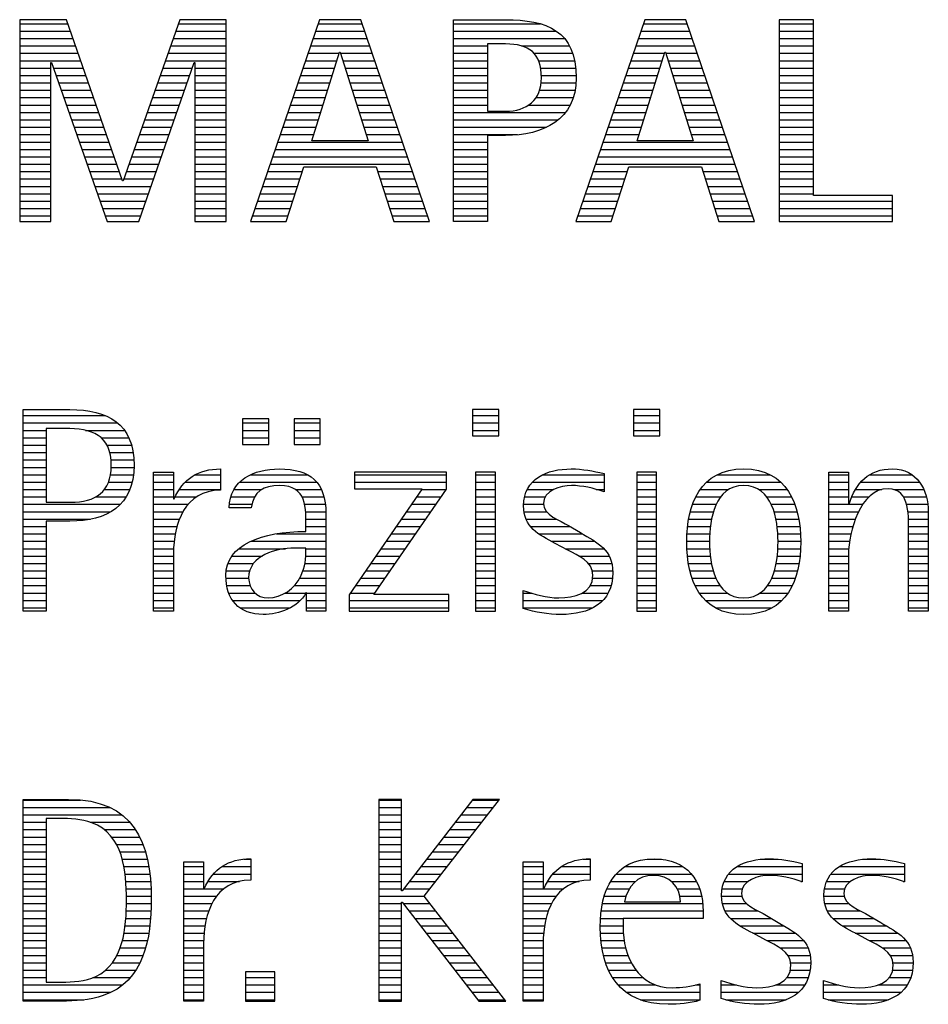
# Model space of a CAD drawing. Units: millimetres. Extents: x -183 to 237, y -102 to 195.
# Drawn here: x 69 to 81, y -78 to -65 of the extents above; entities that cross this region are included whole.
import ezdxf
from ezdxf.enums import TextEntityAlignment as Align

# ---------------------------------------------------------------- set-up
doc = ezdxf.new("R2010")
doc.units = ezdxf.units.MM
doc.layers.get('0').update_dxf_attribs({"linetype": 'CONTINUOUS'})
doc.layers.add('AM_0', color=7, linetype='CONTINUOUS')
doc.layers.add('AM_6', color=2, linetype='CONTINUOUS')
doc.styles.get("Standard").update_dxf_attribs({"font": 'ISOCP.SHX'})

# ---------------------------------------------------------------- blocks, each defined once
blk = doc.blocks.new('MAPAL_FRAME_LOGO')
at = {"layer": 'AM_0', "color": 1}
for p, q in [((31.57, 16.499), (31.57, 13.771)), ((32.203, 16.499), (31.57, 16.499)), ((31.57, 16.445), (32.222, 16.445)), ((32.962, 14.321), (32.203, 16.499)), ((33.734, 16.499), (32.97, 14.321)), ((33.714, 16.445), (34.362, 16.445)), ((34.362, 16.499), (33.734, 16.499)), ((34.362, 13.771), (34.362, 16.499)), ((35.623, 16.499), (34.691, 13.771)), ((35.604, 16.445), (36.2, 16.445)), ((36.181, 16.499), (35.623, 16.499)), ((37.11, 13.771), (36.181, 16.499)), ((37.435, 16.445), (38.612, 16.445)), ((40.021, 16.499), (39.088, 13.771)), ((40.002, 16.445), (40.597, 16.445)), ((40.579, 16.499), (40.021, 16.499)), ((41.508, 13.771), (40.579, 16.499)), ((41.84, 16.499), (41.84, 13.771)), ((42.302, 16.499), (41.84, 16.499)), ((41.84, 16.445), (42.302, 16.445)), ((42.302, 14.123), (42.302, 16.499)), ((31.57, 16.345), (32.257, 16.345)), ((33.679, 16.345), (34.362, 16.345)), ((35.57, 16.345), (36.234, 16.345)), ((37.435, 16.345), (38.825, 16.345)), ((39.968, 16.345), (40.631, 16.345)), ((41.84, 16.345), (42.302, 16.345)), ((31.57, 16.245), (32.291, 16.245)), ((31.57, 16.145), (32.326, 16.145)), ((33.609, 16.145), (34.362, 16.145)), ((33.644, 16.245), (34.362, 16.245)), ((35.502, 16.145), (36.302, 16.145)), ((35.536, 16.245), (36.268, 16.245)), ((37.435, 16.245), (38.937, 16.245)), ((37.435, 16.145), (37.897, 16.145)), ((38.356, 16.145), (39.005, 16.145)), ((39.9, 16.145), (40.699, 16.145)), ((39.934, 16.245), (40.665, 16.245)), ((41.84, 16.245), (42.302, 16.245)), ((41.84, 16.145), (42.302, 16.145)), ((31.57, 16.045), (32.361, 16.045)), ((33.574, 16.045), (34.362, 16.045)), ((35.468, 16.045), (35.891, 16.045)), ((35.521, 14.862), (35.896, 16.061)), ((35.896, 16.061), (35.904, 16.061)), ((35.904, 16.061), (36.28, 14.862)), ((35.909, 16.045), (36.336, 16.045)), ((37.435, 16.045), (37.897, 16.045)), ((38.524, 16.045), (39.047, 16.045)), ((39.865, 16.045), (40.289, 16.045)), ((39.918, 14.862), (40.294, 16.061)), ((40.294, 16.061), (40.302, 16.061)), ((40.302, 16.061), (40.677, 14.862)), ((40.307, 16.045), (40.733, 16.045)), ((41.84, 16.045), (42.302, 16.045)), ((31.57, 15.945), (32.396, 15.945)), ((31.993, 15.922), (32.001, 15.922)), ((31.993, 13.771), (31.993, 15.922)), ((32.001, 15.922), (32.753, 13.771)), ((33.18, 13.771), (33.931, 15.922)), ((33.539, 15.945), (34.362, 15.945)), ((33.931, 15.922), (33.939, 15.922)), ((33.939, 15.922), (33.939, 13.771)), ((35.434, 15.945), (35.86, 15.945)), ((35.941, 15.945), (36.37, 15.945)), ((37.435, 15.945), (37.897, 15.945)), ((38.587, 15.945), (39.071, 15.945)), ((39.831, 15.945), (40.257, 15.945)), ((40.338, 15.945), (40.768, 15.945)), ((41.84, 15.945), (42.302, 15.945)), ((31.57, 15.845), (31.993, 15.845)), ((31.57, 15.745), (31.993, 15.745)), ((32.028, 15.845), (32.431, 15.845)), ((32.063, 15.745), (32.466, 15.745)), ((33.469, 15.745), (33.869, 15.745)), ((33.504, 15.845), (33.904, 15.845)), ((33.939, 15.845), (34.362, 15.845)), ((33.939, 15.745), (34.362, 15.745)), ((35.365, 15.745), (35.797, 15.745)), ((35.399, 15.845), (35.828, 15.845)), ((35.972, 15.845), (36.404, 15.845)), ((36.003, 15.745), (36.438, 15.745)), ((37.435, 15.845), (37.897, 15.845)), ((37.435, 15.745), (37.897, 15.745)), ((38.614, 15.845), (39.087, 15.845)), ((38.624, 15.745), (39.093, 15.745)), ((39.763, 15.745), (40.195, 15.745)), ((39.797, 15.845), (40.226, 15.845)), ((40.369, 15.845), (40.802, 15.845)), ((40.401, 15.745), (40.836, 15.745)), ((41.84, 15.845), (42.302, 15.845)), ((41.84, 15.745), (42.302, 15.745)), ((31.57, 15.645), (31.993, 15.645)), ((32.098, 15.645), (32.501, 15.645)), ((33.434, 15.645), (33.834, 15.645)), ((33.939, 15.645), (34.362, 15.645)), ((35.331, 15.645), (35.766, 15.645)), ((36.035, 15.645), (36.472, 15.645)), ((37.435, 15.645), (37.897, 15.645)), ((38.621, 15.645), (39.09, 15.645)), ((39.729, 15.645), (40.163, 15.645)), ((40.432, 15.645), (40.87, 15.645)), ((41.84, 15.645), (42.302, 15.645)), ((31.57, 15.545), (31.993, 15.545)), ((32.133, 15.545), (32.536, 15.545)), ((33.399, 15.545), (33.799, 15.545)), ((33.939, 15.545), (34.362, 15.545)), ((35.297, 15.545), (35.734, 15.545)), ((36.066, 15.545), (36.506, 15.545)), ((37.435, 15.545), (37.897, 15.545)), ((38.599, 15.545), (39.08, 15.545)), ((39.694, 15.545), (40.132, 15.545)), ((40.463, 15.545), (40.904, 15.545)), ((41.84, 15.545), (42.302, 15.545)), ((31.57, 15.445), (31.993, 15.445)), ((31.57, 15.345), (31.993, 15.345)), ((32.168, 15.445), (32.57, 15.445)), ((32.203, 15.345), (32.605, 15.345)), ((33.329, 15.345), (33.729, 15.345)), ((33.364, 15.445), (33.764, 15.445)), ((33.939, 15.445), (34.362, 15.445)), ((33.939, 15.345), (34.362, 15.345)), ((35.228, 15.345), (35.672, 15.345)), ((35.263, 15.445), (35.703, 15.445)), ((36.097, 15.445), (36.54, 15.445)), ((36.129, 15.345), (36.574, 15.345)), ((37.435, 15.445), (37.897, 15.445)), ((37.435, 15.345), (37.897, 15.345)), ((38.45, 15.345), (39.011, 15.345)), ((38.551, 15.445), (39.055, 15.445)), ((39.626, 15.345), (40.069, 15.345)), ((39.66, 15.445), (40.101, 15.445)), ((40.495, 15.445), (40.938, 15.445)), ((40.526, 15.345), (40.972, 15.345)), ((41.84, 15.445), (42.302, 15.445)), ((41.84, 15.345), (42.302, 15.345)), ((31.57, 15.245), (31.993, 15.245)), ((32.238, 15.245), (32.64, 15.245)), ((33.294, 15.245), (33.694, 15.245)), ((33.939, 15.245), (34.362, 15.245)), ((35.194, 15.245), (35.64, 15.245)), ((36.16, 15.245), (36.608, 15.245)), ((37.435, 15.245), (38.947, 15.245)), ((39.592, 15.245), (40.038, 15.245)), ((40.557, 15.245), (41.006, 15.245)), ((41.84, 15.245), (42.302, 15.245)), ((31.57, 15.145), (31.993, 15.145)), ((32.273, 15.145), (32.675, 15.145)), ((33.259, 15.145), (33.66, 15.145)), ((33.939, 15.145), (34.362, 15.145)), ((35.16, 15.145), (35.609, 15.145)), ((36.191, 15.145), (36.642, 15.145)), ((37.435, 15.145), (38.85, 15.145)), ((39.558, 15.145), (40.007, 15.145)), ((40.589, 15.145), (41.04, 15.145)), ((41.84, 15.145), (42.302, 15.145)), ((31.57, 15.045), (31.993, 15.045)), ((31.57, 14.945), (31.993, 14.945)), ((32.308, 15.045), (32.71, 15.045)), ((32.342, 14.945), (32.745, 14.945)), ((33.189, 14.945), (33.59, 14.945)), ((33.224, 15.045), (33.625, 15.045)), ((33.939, 15.045), (34.362, 15.045)), ((33.939, 14.945), (34.362, 14.945)), ((35.092, 14.945), (35.546, 14.945)), ((35.126, 15.045), (35.578, 15.045)), ((36.223, 15.045), (36.676, 15.045)), ((36.254, 14.945), (36.71, 14.945)), ((37.435, 15.045), (38.694, 15.045)), ((37.435, 14.945), (38.302, 14.945)), ((39.489, 14.945), (39.944, 14.945)), ((39.523, 15.045), (39.975, 15.045)), ((40.62, 15.045), (41.074, 15.045)), ((40.651, 14.945), (41.108, 14.945)), ((41.84, 15.045), (42.302, 15.045)), ((41.84, 14.945), (42.302, 14.945)), ((31.57, 14.845), (31.993, 14.845)), ((32.377, 14.845), (32.78, 14.845)), ((33.153, 14.845), (33.555, 14.845)), ((33.939, 14.845), (34.362, 14.845)), ((35.057, 14.845), (36.745, 14.845)), ((36.28, 14.862), (35.521, 14.862)), ((37.435, 14.845), (37.897, 14.845)), ((39.455, 14.845), (41.142, 14.845)), ((40.677, 14.862), (39.918, 14.862)), ((41.84, 14.845), (42.302, 14.845)), ((31.57, 14.745), (31.993, 14.745)), ((32.412, 14.745), (32.814, 14.745)), ((33.118, 14.745), (33.52, 14.745)), ((33.939, 14.745), (34.362, 14.745)), ((35.023, 14.745), (36.779, 14.745)), ((37.435, 14.745), (37.897, 14.745)), ((39.421, 14.745), (41.176, 14.745)), ((41.84, 14.745), (42.302, 14.745)), ((31.57, 14.645), (31.993, 14.645)), ((31.57, 14.545), (31.993, 14.545)), ((32.447, 14.645), (32.849, 14.645)), ((32.482, 14.545), (32.884, 14.545)), ((33.048, 14.545), (33.45, 14.545)), ((33.083, 14.645), (33.485, 14.645)), ((33.939, 14.645), (34.362, 14.645)), ((33.939, 14.545), (34.362, 14.545)), ((34.955, 14.545), (36.847, 14.545)), ((34.989, 14.645), (36.813, 14.645)), ((37.435, 14.645), (37.897, 14.645)), ((37.435, 14.545), (37.897, 14.545)), ((39.352, 14.545), (41.244, 14.545)), ((39.387, 14.645), (41.21, 14.645)), ((41.84, 14.645), (42.302, 14.645)), ((41.84, 14.545), (42.302, 14.545)), ((31.57, 14.445), (31.993, 14.445)), ((32.517, 14.445), (32.919, 14.445)), ((33.013, 14.445), (33.415, 14.445)), ((33.939, 14.445), (34.362, 14.445)), ((34.921, 14.445), (35.389, 14.445)), ((35.173, 13.771), (35.41, 14.511)), ((35.41, 14.511), (36.39, 14.511)), ((36.39, 14.511), (36.628, 13.771)), ((36.412, 14.445), (36.881, 14.445)), ((37.435, 14.445), (37.897, 14.445)), ((39.318, 14.445), (39.786, 14.445)), ((39.57, 13.771), (39.808, 14.511)), ((39.808, 14.511), (40.788, 14.511)), ((40.788, 14.511), (41.025, 13.771)), ((40.809, 14.445), (41.278, 14.445)), ((41.84, 14.445), (42.302, 14.445)), ((31.57, 14.345), (31.993, 14.345)), ((32.552, 14.345), (32.954, 14.345)), ((32.97, 14.321), (32.962, 14.321)), ((32.978, 14.345), (33.38, 14.345)), ((33.939, 14.345), (34.362, 14.345)), ((34.887, 14.345), (35.357, 14.345)), ((36.444, 14.345), (36.915, 14.345)), ((37.435, 14.345), (37.897, 14.345)), ((39.284, 14.345), (39.754, 14.345)), ((40.841, 14.345), (41.312, 14.345)), ((41.84, 14.345), (42.302, 14.345)), ((31.57, 14.245), (31.993, 14.245)), ((31.57, 14.145), (31.993, 14.145)), ((32.587, 14.245), (33.345, 14.245)), ((32.622, 14.145), (33.31, 14.145)), ((33.939, 14.245), (34.362, 14.245)), ((33.939, 14.145), (34.362, 14.145)), ((34.818, 14.145), (35.293, 14.145)), ((34.852, 14.245), (35.325, 14.245)), ((36.476, 14.245), (36.949, 14.245)), ((36.508, 14.145), (36.983, 14.145)), ((37.435, 14.245), (37.897, 14.245)), ((37.435, 14.145), (37.897, 14.145)), ((39.216, 14.145), (39.69, 14.145)), ((39.25, 14.245), (39.722, 14.245)), ((40.873, 14.245), (41.347, 14.245)), ((40.905, 14.145), (41.381, 14.145)), ((41.84, 14.245), (42.302, 14.245)), ((41.84, 14.145), (42.302, 14.145)), ((43.374, 14.123), (42.302, 14.123)), ((43.374, 13.771), (43.374, 14.123)), ((31.57, 14.045), (31.993, 14.045)), ((32.657, 14.045), (33.275, 14.045)), ((33.939, 14.045), (34.362, 14.045)), ((34.784, 14.045), (35.26, 14.045)), ((36.54, 14.045), (37.017, 14.045)), ((37.435, 14.045), (37.897, 14.045)), ((39.181, 14.045), (39.658, 14.045)), ((40.937, 14.045), (41.415, 14.045)), ((41.84, 14.045), (43.374, 14.045)), ((31.57, 13.945), (31.993, 13.945)), ((32.692, 13.945), (33.24, 13.945)), ((33.939, 13.945), (34.362, 13.945)), ((34.75, 13.945), (35.228, 13.945)), ((36.572, 13.945), (37.051, 13.945)), ((37.435, 13.945), (37.897, 13.945)), ((39.147, 13.945), (39.626, 13.945)), ((40.969, 13.945), (41.449, 13.945)), ((41.84, 13.945), (43.374, 13.945)), ((31.57, 13.845), (31.993, 13.845)), ((31.57, 13.771), (31.993, 13.771)), ((32.727, 13.845), (33.205, 13.845)), ((32.753, 13.771), (33.18, 13.771)), ((33.939, 13.845), (34.362, 13.845)), ((33.939, 13.771), (34.362, 13.771)), ((34.691, 13.771), (35.173, 13.771)), ((34.716, 13.845), (35.196, 13.845)), ((36.604, 13.845), (37.085, 13.845)), ((36.628, 13.771), (37.11, 13.771)), ((37.435, 13.845), (37.897, 13.845)), ((39.088, 13.771), (39.57, 13.771)), ((39.113, 13.845), (39.594, 13.845)), ((41.002, 13.845), (41.483, 13.845)), ((41.025, 13.771), (41.508, 13.771)), ((41.84, 13.845), (43.374, 13.845)), ((41.84, 13.771), (43.374, 13.771)), ((37.692, 11.227), (37.692, 10.872)), ((38.048, 11.227), (37.692, 11.227)), ((38.048, 10.872), (38.048, 11.227)), ((39.871, 11.227), (39.871, 10.872)), ((40.226, 11.227), (39.871, 11.227)), ((40.226, 10.872), (40.226, 11.227)), ((31.618, 11.145), (32.725, 11.145)), ((34.584, 11.1), (34.584, 10.753)), ((34.939, 11.1), (34.584, 11.1)), ((34.939, 10.753), (34.939, 11.1)), ((35.28, 11.1), (35.28, 10.753)), ((35.635, 11.1), (35.28, 11.1)), ((35.635, 10.753), (35.635, 11.1)), ((37.692, 11.145), (38.048, 11.145)), ((39.871, 11.145), (40.226, 11.145)), ((31.618, 11.045), (32.892, 11.045)), ((31.618, 10.945), (31.926, 10.945)), ((32.462, 10.945), (32.984, 10.945)), ((34.584, 11.045), (34.939, 11.045)), ((34.584, 10.945), (34.939, 10.945)), ((35.28, 11.045), (35.635, 11.045)), ((35.28, 10.945), (35.635, 10.945)), ((37.692, 11.045), (38.048, 11.045)), ((37.692, 10.945), (38.048, 10.945)), ((39.871, 11.045), (40.226, 11.045)), ((39.871, 10.945), (40.226, 10.945)), ((31.618, 10.845), (31.926, 10.845)), ((32.672, 10.845), (33.042, 10.845)), ((34.584, 10.845), (34.939, 10.845)), ((35.28, 10.845), (35.635, 10.845)), ((37.692, 10.872), (38.048, 10.872)), ((39.871, 10.872), (40.226, 10.872)), ((31.618, 10.745), (31.926, 10.745)), ((32.75, 10.745), (33.08, 10.745)), ((34.584, 10.753), (34.939, 10.753)), ((35.28, 10.753), (35.635, 10.753)), ((31.618, 10.645), (31.926, 10.645)), ((31.618, 10.545), (31.926, 10.545)), ((32.788, 10.645), (33.103, 10.645)), ((32.804, 10.545), (33.111, 10.545)), ((31.618, 10.445), (31.926, 10.445)), ((32.807, 10.445), (33.114, 10.445)), ((31.618, 10.345), (31.926, 10.345)), ((32.797, 10.345), (33.107, 10.345)), ((33.381, 10.345), (33.65, 10.345)), ((33.943, 10.345), (34.287, 10.345)), ((34.694, 10.345), (35.463, 10.345)), ((36.098, 10.381), (36.098, 10.156)), ((37.339, 10.381), (36.098, 10.381)), ((36.098, 10.345), (37.339, 10.345)), ((37.339, 10.152), (37.339, 10.381)), ((37.735, 10.381), (37.735, 8.499)), ((38.004, 10.381), (37.735, 10.381)), ((37.735, 10.345), (38.004, 10.345)), ((38.004, 8.499), (38.004, 10.381)), ((38.645, 10.345), (39.471, 10.345)), ((39.914, 10.381), (39.914, 8.499)), ((40.182, 10.381), (39.914, 10.381)), ((39.914, 10.345), (40.182, 10.345)), ((40.182, 8.499), (40.182, 10.381)), ((40.999, 10.345), (41.719, 10.345)), ((42.509, 10.345), (42.777, 10.345)), ((43.061, 10.345), (43.637, 10.345)), ((31.618, 10.245), (31.926, 10.245)), ((31.618, 10.145), (31.926, 10.145)), ((32.715, 10.145), (33.059, 10.145)), ((32.771, 10.245), (33.088, 10.245)), ((33.381, 10.245), (33.65, 10.245)), ((33.381, 10.145), (33.65, 10.145)), ((33.728, 10.145), (34.287, 10.145)), ((33.811, 10.245), (34.287, 10.245)), ((34.47, 10.145), (34.841, 10.145)), ((34.546, 10.245), (35.588, 10.245)), ((35.299, 10.145), (35.649, 10.145)), ((37.011, 10.156), (36.027, 8.72)), ((36.098, 10.245), (37.339, 10.245)), ((36.098, 10.156), (37.011, 10.156)), ((36.359, 8.724), (37.339, 10.152)), ((37.004, 10.145), (37.335, 10.145)), ((37.735, 10.245), (38.004, 10.245)), ((37.735, 10.145), (38.004, 10.145)), ((38.434, 10.145), (38.788, 10.145)), ((38.504, 10.245), (39.471, 10.245)), ((39.367, 10.145), (39.471, 10.145)), ((39.914, 10.245), (40.182, 10.245)), ((39.914, 10.145), (40.182, 10.145)), ((40.774, 10.145), (41.153, 10.145)), ((40.861, 10.245), (41.858, 10.245)), ((41.563, 10.145), (41.946, 10.145)), ((42.509, 10.245), (42.777, 10.245)), ((42.509, 10.145), (42.777, 10.145)), ((42.872, 10.145), (43.227, 10.145)), ((42.944, 10.245), (43.736, 10.245)), ((43.39, 10.145), (43.794, 10.145)), ((31.618, 10.045), (31.926, 10.045)), ((32.598, 10.045), (33.008, 10.045)), ((33.381, 10.045), (33.65, 10.045)), ((33.672, 10.045), (33.963, 10.045)), ((34.427, 10.045), (34.748, 10.045)), ((35.387, 10.045), (35.684, 10.045)), ((36.935, 10.045), (37.266, 10.045)), ((37.735, 10.045), (38.004, 10.045)), ((38.398, 10.045), (38.677, 10.045)), ((39.914, 10.045), (40.182, 10.045)), ((40.714, 10.045), (41.045, 10.045)), ((41.673, 10.045), (42.007, 10.045)), ((42.509, 10.045), (42.777, 10.045)), ((42.823, 10.045), (43.056, 10.045)), ((43.519, 10.045), (43.829, 10.045)), ((31.618, 9.945), (32.929, 9.945)), ((33.381, 9.945), (33.847, 9.945)), ((34.407, 9.945), (34.712, 9.945)), ((35.422, 9.945), (35.703, 9.945)), ((36.867, 9.945), (37.197, 9.945)), ((37.735, 9.945), (38.004, 9.945)), ((38.385, 9.945), (38.654, 9.945)), ((39.914, 9.945), (40.182, 9.945)), ((40.671, 9.945), (40.988, 9.945)), ((41.731, 9.945), (42.05, 9.945)), ((42.509, 9.945), (42.972, 9.945)), ((43.561, 9.945), (43.848, 9.945)), ((31.618, 9.845), (32.799, 9.845)), ((31.618, 9.745), (32.527, 9.745)), ((33.381, 9.845), (33.778, 9.845)), ((33.381, 9.745), (33.73, 9.745)), ((35.436, 9.845), (35.709, 9.845)), ((35.44, 9.745), (35.71, 9.745)), ((36.73, 9.745), (37.06, 9.745)), ((36.798, 9.845), (37.129, 9.845)), ((37.735, 9.845), (38.004, 9.845)), ((37.735, 9.745), (38.004, 9.745)), ((38.391, 9.845), (38.697, 9.845)), ((38.418, 9.745), (38.829, 9.745)), ((39.914, 9.845), (40.182, 9.845)), ((39.914, 9.745), (40.182, 9.745)), ((40.617, 9.745), (40.926, 9.745)), ((40.64, 9.845), (40.951, 9.845)), ((41.769, 9.845), (42.082, 9.845)), ((41.795, 9.745), (42.105, 9.745)), ((42.509, 9.845), (42.914, 9.845)), ((42.509, 9.745), (42.871, 9.745)), ((43.58, 9.845), (43.856, 9.845)), ((43.588, 9.745), (43.856, 9.745)), ((31.618, 9.645), (31.926, 9.645)), ((33.381, 9.645), (33.696, 9.645)), ((35.441, 9.645), (35.71, 9.645)), ((36.661, 9.645), (36.991, 9.645)), ((37.735, 9.645), (38.004, 9.645)), ((38.481, 9.645), (39.013, 9.645)), ((39.914, 9.645), (40.182, 9.645)), ((40.604, 9.645), (40.91, 9.645)), ((41.812, 9.645), (42.118, 9.645)), ((42.509, 9.645), (42.837, 9.645)), ((43.588, 9.645), (43.856, 9.645)), ((31.618, 9.545), (31.926, 9.545)), ((33.381, 9.545), (33.675, 9.545)), ((35.042, 9.545), (35.71, 9.545)), ((36.593, 9.545), (36.923, 9.545)), ((37.735, 9.545), (38.004, 9.545)), ((38.589, 9.545), (39.181, 9.545)), ((39.914, 9.545), (40.182, 9.545)), ((40.594, 9.545), (40.902, 9.545)), ((41.82, 9.545), (42.129, 9.545)), ((42.509, 9.545), (42.811, 9.545)), ((43.588, 9.545), (43.856, 9.545)), ((31.618, 9.445), (31.926, 9.445)), ((31.618, 9.345), (31.926, 9.345)), ((33.381, 9.445), (33.661, 9.445)), ((33.381, 9.345), (33.651, 9.345)), ((34.536, 9.345), (35.163, 9.345)), ((34.696, 9.445), (35.71, 9.445)), ((35.441, 9.345), (35.71, 9.345)), ((36.455, 9.345), (36.785, 9.345)), ((36.524, 9.445), (36.854, 9.445)), ((37.735, 9.445), (38.004, 9.445)), ((37.735, 9.345), (38.004, 9.345)), ((38.756, 9.445), (39.343, 9.445)), ((38.944, 9.345), (39.467, 9.345)), ((39.914, 9.445), (40.182, 9.445)), ((39.914, 9.345), (40.182, 9.345)), ((40.591, 9.445), (40.898, 9.445)), ((40.593, 9.345), (40.901, 9.345)), ((41.821, 9.345), (42.129, 9.345)), ((41.824, 9.445), (42.132, 9.445)), ((42.509, 9.445), (42.792, 9.445)), ((42.509, 9.345), (42.782, 9.345)), ((43.588, 9.445), (43.856, 9.445)), ((43.588, 9.345), (43.856, 9.345)), ((31.618, 9.245), (31.926, 9.245)), ((33.381, 9.245), (33.65, 9.245)), ((34.439, 9.245), (34.849, 9.245)), ((35.438, 9.245), (35.71, 9.245)), ((36.387, 9.245), (36.717, 9.245)), ((37.735, 9.245), (38.004, 9.245)), ((39.129, 9.245), (39.539, 9.245)), ((39.914, 9.245), (40.182, 9.245)), ((40.602, 9.245), (40.909, 9.245)), ((41.813, 9.245), (42.121, 9.245)), ((42.509, 9.245), (42.777, 9.245)), ((43.588, 9.245), (43.856, 9.245)), ((31.618, 9.145), (31.926, 9.145)), ((33.381, 9.145), (33.65, 9.145)), ((34.388, 9.145), (34.731, 9.145)), ((35.427, 9.145), (35.71, 9.145)), ((36.318, 9.145), (36.648, 9.145)), ((37.735, 9.145), (38.004, 9.145)), ((39.258, 9.145), (39.576, 9.145)), ((39.914, 9.145), (40.182, 9.145)), ((40.613, 9.145), (40.925, 9.145)), ((41.797, 9.145), (42.109, 9.145)), ((42.509, 9.145), (42.777, 9.145)), ((43.588, 9.145), (43.856, 9.145)), ((31.618, 9.045), (31.926, 9.045)), ((31.618, 8.945), (31.926, 8.945)), ((33.381, 9.045), (33.65, 9.045)), ((33.381, 8.945), (33.65, 8.945)), ((34.359, 8.945), (34.667, 8.945)), ((34.364, 9.045), (34.68, 9.045)), ((35.356, 8.945), (35.71, 8.945)), ((35.4, 9.045), (35.71, 9.045)), ((36.181, 8.945), (36.511, 8.945)), ((36.25, 9.045), (36.579, 9.045)), ((37.735, 9.045), (38.004, 9.045)), ((37.735, 8.945), (38.004, 8.945)), ((39.313, 9.045), (39.588, 9.045)), ((39.318, 8.945), (39.584, 8.945)), ((39.914, 9.045), (40.182, 9.045)), ((39.914, 8.945), (40.182, 8.945)), ((40.635, 9.045), (40.948, 9.045)), ((40.665, 8.945), (40.984, 8.945)), ((41.737, 8.945), (42.057, 8.945)), ((41.773, 9.045), (42.087, 9.045)), ((42.509, 9.045), (42.777, 9.045)), ((42.509, 8.945), (42.777, 8.945)), ((43.588, 9.045), (43.856, 9.045)), ((43.588, 8.945), (43.856, 8.945)), ((31.618, 8.845), (31.926, 8.845)), ((33.381, 8.845), (33.65, 8.845)), ((34.371, 8.845), (34.686, 8.845)), ((35.285, 8.845), (35.71, 8.845)), ((36.113, 8.845), (36.442, 8.845)), ((37.735, 8.845), (38.004, 8.845)), ((39.285, 8.845), (39.564, 8.845)), ((39.914, 8.845), (40.182, 8.845)), ((40.705, 8.845), (41.038, 8.845)), ((41.682, 8.845), (42.016, 8.845)), ((42.509, 8.845), (42.777, 8.845)), ((43.588, 8.845), (43.856, 8.845)), ((31.618, 8.745), (31.926, 8.745)), ((33.381, 8.745), (33.65, 8.745)), ((34.399, 8.745), (34.753, 8.745)), ((35.161, 8.745), (35.44, 8.745)), ((35.45, 8.745), (35.71, 8.745)), ((36.027, 8.72), (36.027, 8.499)), ((36.044, 8.745), (36.373, 8.745)), ((37.375, 8.724), (36.359, 8.724)), ((37.375, 8.499), (37.375, 8.724)), ((37.735, 8.745), (38.004, 8.745)), ((38.376, 8.745), (38.49, 8.745)), ((39.175, 8.745), (39.525, 8.745)), ((39.914, 8.745), (40.182, 8.745)), ((40.762, 8.745), (41.138, 8.745)), ((41.58, 8.745), (41.959, 8.745)), ((42.509, 8.745), (42.777, 8.745)), ((43.588, 8.745), (43.856, 8.745)), ((31.618, 8.645), (31.926, 8.645)), ((31.618, 8.545), (31.926, 8.545)), ((33.381, 8.645), (33.65, 8.645)), ((33.381, 8.545), (33.65, 8.545)), ((34.451, 8.645), (35.362, 8.645)), ((34.55, 8.545), (35.225, 8.545)), ((35.45, 8.645), (35.71, 8.645)), ((35.45, 8.545), (35.71, 8.545)), ((36.027, 8.645), (37.375, 8.645)), ((36.027, 8.545), (37.375, 8.545)), ((37.735, 8.645), (38.004, 8.645)), ((37.735, 8.545), (38.004, 8.545)), ((38.376, 8.645), (39.454, 8.645)), ((38.376, 8.545), (39.318, 8.545)), ((39.914, 8.645), (40.182, 8.645)), ((39.914, 8.545), (40.182, 8.545)), ((40.846, 8.645), (41.874, 8.645)), ((40.978, 8.545), (41.741, 8.545)), ((42.509, 8.645), (42.777, 8.645)), ((42.509, 8.545), (42.777, 8.545)), ((43.588, 8.645), (43.856, 8.645)), ((43.588, 8.545), (43.856, 8.545)), ((36.027, 8.499), (37.375, 8.499)), ((37.735, 8.499), (38.004, 8.499)), ((39.914, 8.499), (40.182, 8.499)), ((31.618, 5.945), (32.393, 5.945)), ((36.426, 5.954), (36.426, 3.226)), ((36.734, 5.954), (36.426, 5.954)), ((36.426, 5.945), (36.734, 5.945)), ((36.734, 4.717), (36.734, 5.954)), ((37.699, 5.954), (36.742, 4.717)), ((37.039, 4.645), (38.059, 5.954)), ((37.692, 5.945), (38.052, 5.945)), ((38.059, 5.954), (37.699, 5.954)), ((31.618, 5.845), (32.792, 5.845)), ((31.618, 5.745), (32.95, 5.745)), ((36.426, 5.845), (36.734, 5.845)), ((36.426, 5.745), (36.734, 5.745)), ((37.537, 5.745), (37.896, 5.745)), ((37.615, 5.845), (37.974, 5.845)), ((31.618, 5.645), (31.926, 5.645)), ((32.524, 5.645), (33.057, 5.645)), ((36.426, 5.645), (36.734, 5.645)), ((37.46, 5.645), (37.818, 5.645)), ((31.618, 5.545), (31.926, 5.545)), ((32.713, 5.545), (33.134, 5.545)), ((36.426, 5.545), (36.734, 5.545)), ((37.383, 5.545), (37.74, 5.545)), ((31.618, 5.445), (31.926, 5.445)), ((31.618, 5.345), (31.926, 5.345)), ((32.814, 5.445), (33.194, 5.445)), ((32.879, 5.345), (33.235, 5.345)), ((36.426, 5.445), (36.734, 5.445)), ((36.426, 5.345), (36.734, 5.345)), ((37.228, 5.345), (37.584, 5.345)), ((37.305, 5.445), (37.662, 5.445)), ((31.618, 5.245), (31.926, 5.245)), ((32.925, 5.245), (33.269, 5.245)), ((36.426, 5.245), (36.734, 5.245)), ((37.151, 5.245), (37.506, 5.245)), ((31.618, 5.145), (31.926, 5.145)), ((32.956, 5.145), (33.296, 5.145)), ((34.6, 5.145), (34.694, 5.145)), ((36.426, 5.145), (36.734, 5.145)), ((37.073, 5.145), (37.428, 5.145)), ((39.191, 5.145), (39.285, 5.145)), ((40.056, 5.145), (40.249, 5.145)), ((41.582, 5.145), (41.824, 5.145)), ((42.966, 5.145), (43.208, 5.145)), ((31.618, 5.045), (31.926, 5.045)), ((31.618, 4.945), (31.926, 4.945)), ((32.978, 5.045), (33.314, 5.045)), ((32.995, 4.945), (33.329, 4.945)), ((33.789, 5.045), (34.057, 5.045)), ((33.789, 4.945), (34.057, 4.945)), ((34.19, 4.945), (34.694, 4.945)), ((34.303, 5.045), (34.694, 5.045)), ((36.426, 5.045), (36.734, 5.045)), ((36.426, 4.945), (36.734, 4.945)), ((36.919, 4.945), (37.272, 4.945)), ((36.996, 5.045), (37.35, 5.045)), ((38.38, 5.045), (38.648, 5.045)), ((38.38, 4.945), (38.648, 4.945)), ((38.781, 4.945), (39.285, 4.945)), ((38.895, 5.045), (39.285, 5.045)), ((39.635, 4.945), (40.652, 4.945)), ((39.756, 5.045), (40.537, 5.045)), ((41.158, 4.945), (42.149, 4.945)), ((41.269, 5.045), (42.149, 5.045)), ((42.542, 4.945), (43.532, 4.945)), ((42.653, 5.045), (43.532, 5.045)), ((31.618, 4.845), (31.926, 4.845)), ((33.004, 4.845), (33.339, 4.845)), ((33.789, 4.845), (34.057, 4.845)), ((34.117, 4.845), (34.542, 4.845)), ((36.426, 4.845), (36.734, 4.845)), ((36.841, 4.845), (37.194, 4.845)), ((38.38, 4.845), (38.648, 4.845)), ((38.708, 4.845), (39.133, 4.845)), ((39.562, 4.845), (39.897, 4.845)), ((40.38, 4.845), (40.718, 4.845)), ((41.096, 4.845), (41.421, 4.845)), ((42.133, 4.845), (42.149, 4.845)), ((42.48, 4.845), (42.806, 4.845)), ((43.516, 4.845), (43.532, 4.845)), ((31.618, 4.745), (31.926, 4.745)), ((33.011, 4.745), (33.344, 4.745)), ((33.789, 4.745), (34.057, 4.745)), ((34.065, 4.745), (34.33, 4.745)), ((36.426, 4.745), (36.734, 4.745)), ((36.742, 4.717), (36.734, 4.717)), ((36.764, 4.745), (37.116, 4.745)), ((38.38, 4.745), (38.648, 4.745)), ((38.656, 4.745), (38.921, 4.745)), ((39.51, 4.745), (39.814, 4.745)), ((40.461, 4.745), (40.763, 4.745)), ((41.069, 4.745), (41.341, 4.745)), ((42.453, 4.745), (42.725, 4.745)), ((31.618, 4.645), (31.926, 4.645)), ((31.618, 4.545), (31.926, 4.545)), ((33.013, 4.645), (33.348, 4.645)), ((33.013, 4.545), (33.348, 4.545)), ((33.789, 4.645), (34.234, 4.645)), ((33.789, 4.545), (34.172, 4.545)), ((36.426, 4.645), (37.039, 4.645)), ((36.426, 4.545), (36.734, 4.545)), ((36.734, 4.563), (36.742, 4.563)), ((36.734, 3.226), (36.734, 4.563)), ((36.742, 4.563), (37.778, 3.226)), ((36.756, 4.545), (37.117, 4.545)), ((38.142, 3.226), (37.039, 4.645)), ((38.38, 4.645), (38.825, 4.645)), ((38.38, 4.545), (38.763, 4.545)), ((39.451, 4.545), (40.805, 4.545)), ((39.475, 4.645), (39.769, 4.645)), ((40.496, 4.645), (40.791, 4.645)), ((41.062, 4.645), (41.336, 4.645)), ((41.073, 4.545), (41.401, 4.545)), ((42.446, 4.645), (42.72, 4.645)), ((42.457, 4.545), (42.785, 4.545)), ((31.618, 4.445), (31.926, 4.445)), ((33.01, 4.445), (33.345, 4.445)), ((33.789, 4.445), (34.128, 4.445)), ((36.426, 4.445), (36.734, 4.445)), ((36.833, 4.445), (37.195, 4.445)), ((38.38, 4.445), (38.72, 4.445)), ((39.434, 4.445), (40.811, 4.445)), ((41.11, 4.445), (41.557, 4.445)), ((42.494, 4.445), (42.941, 4.445)), ((31.618, 4.345), (31.926, 4.345)), ((33.005, 4.345), (33.339, 4.345)), ((33.789, 4.345), (34.097, 4.345)), ((36.426, 4.345), (36.734, 4.345)), ((36.911, 4.345), (37.272, 4.345)), ((38.38, 4.345), (38.689, 4.345)), ((39.424, 4.345), (39.728, 4.345)), ((41.182, 4.345), (41.736, 4.345)), ((42.566, 4.345), (43.12, 4.345)), ((31.618, 4.245), (31.926, 4.245)), ((31.618, 4.145), (31.926, 4.145)), ((32.98, 4.145), (33.316, 4.145)), ((32.994, 4.245), (33.329, 4.245)), ((33.789, 4.245), (34.076, 4.245)), ((33.789, 4.145), (34.065, 4.145)), ((36.426, 4.245), (36.734, 4.245)), ((36.426, 4.145), (36.734, 4.145)), ((36.989, 4.245), (37.35, 4.245)), ((37.066, 4.145), (37.428, 4.145)), ((38.38, 4.245), (38.667, 4.245)), ((38.38, 4.145), (38.656, 4.145)), ((39.42, 4.245), (39.728, 4.245)), ((39.422, 4.145), (39.733, 4.145)), ((41.308, 4.245), (41.904, 4.245)), ((41.485, 4.145), (42.061, 4.145)), ((42.692, 4.245), (43.288, 4.245)), ((42.869, 4.145), (43.445, 4.145)), ((31.618, 4.045), (31.926, 4.045)), ((32.957, 4.045), (33.295, 4.045)), ((33.789, 4.045), (34.058, 4.045)), ((36.426, 4.045), (36.734, 4.045)), ((37.144, 4.045), (37.506, 4.045)), ((38.38, 4.045), (38.649, 4.045)), ((39.431, 4.045), (39.745, 4.045)), ((41.673, 4.045), (42.167, 4.045)), ((43.056, 4.045), (43.551, 4.045)), ((31.618, 3.945), (31.926, 3.945)), ((32.926, 3.945), (33.272, 3.945)), ((33.789, 3.945), (34.057, 3.945)), ((36.426, 3.945), (36.734, 3.945)), ((37.221, 3.945), (37.583, 3.945)), ((38.38, 3.945), (38.648, 3.945)), ((39.443, 3.945), (39.764, 3.945)), ((41.852, 3.945), (42.23, 3.945)), ((43.236, 3.945), (43.614, 3.945)), ((31.618, 3.845), (31.926, 3.845)), ((31.618, 3.745), (31.926, 3.745)), ((32.822, 3.745), (33.194, 3.745)), ((32.884, 3.845), (33.237, 3.845)), ((33.789, 3.845), (34.057, 3.845)), ((33.789, 3.745), (34.057, 3.745)), ((36.426, 3.845), (36.734, 3.845)), ((36.426, 3.745), (36.734, 3.745)), ((37.299, 3.845), (37.661, 3.845)), ((37.376, 3.745), (37.739, 3.745)), ((38.38, 3.845), (38.648, 3.845)), ((38.38, 3.745), (38.648, 3.745)), ((39.463, 3.845), (39.796, 3.845)), ((39.493, 3.745), (39.842, 3.745)), ((41.956, 3.845), (42.258, 3.845)), ((41.993, 3.745), (42.266, 3.745)), ((43.341, 3.845), (43.643, 3.845)), ((43.378, 3.745), (43.65, 3.745)), ((31.618, 3.645), (31.926, 3.645)), ((32.729, 3.645), (33.14, 3.645)), ((33.789, 3.645), (34.057, 3.645)), ((34.623, 3.621), (34.623, 3.226)), ((35.018, 3.621), (34.623, 3.621)), ((35.018, 3.226), (35.018, 3.621)), ((36.426, 3.645), (36.734, 3.645)), ((37.454, 3.645), (37.817, 3.645)), ((38.38, 3.645), (38.648, 3.645)), ((39.533, 3.645), (39.907, 3.645)), ((41.99, 3.645), (42.258, 3.645)), ((43.375, 3.645), (43.642, 3.645)), ((31.618, 3.545), (31.926, 3.545)), ((32.561, 3.545), (33.066, 3.545)), ((33.789, 3.545), (34.057, 3.545)), ((34.623, 3.545), (35.018, 3.545)), ((36.426, 3.545), (36.734, 3.545)), ((37.531, 3.545), (37.894, 3.545)), ((38.38, 3.545), (38.648, 3.545)), ((39.587, 3.545), (40, 3.545)), ((41.941, 3.545), (42.234, 3.545)), ((43.325, 3.545), (43.618, 3.545)), ((31.618, 3.445), (32.964, 3.445)), ((31.618, 3.345), (32.801, 3.345)), ((33.789, 3.445), (34.057, 3.445)), ((33.789, 3.345), (34.057, 3.345)), ((34.623, 3.445), (35.018, 3.445)), ((34.623, 3.345), (35.018, 3.345)), ((36.426, 3.445), (36.734, 3.445)), ((36.426, 3.345), (36.734, 3.345)), ((37.609, 3.445), (37.972, 3.445)), ((37.686, 3.345), (38.05, 3.345)), ((38.38, 3.445), (38.648, 3.445)), ((38.38, 3.345), (38.648, 3.345)), ((39.663, 3.445), (40.173, 3.445)), ((39.774, 3.345), (40.768, 3.345)), ((40.708, 3.445), (40.768, 3.445)), ((41.053, 3.445), (41.263, 3.445)), ((41.053, 3.345), (42.1, 3.345)), ((41.793, 3.445), (42.187, 3.445)), ((42.437, 3.445), (42.647, 3.445)), ((42.437, 3.345), (43.484, 3.345)), ((43.177, 3.445), (43.571, 3.445)), ((31.618, 3.245), (32.437, 3.245)), ((33.789, 3.245), (34.057, 3.245)), ((34.623, 3.245), (35.018, 3.245)), ((34.623, 3.226), (35.018, 3.226)), ((36.426, 3.245), (36.734, 3.245)), ((36.426, 3.226), (36.734, 3.226)), ((37.764, 3.245), (38.128, 3.245)), ((37.778, 3.226), (38.142, 3.226)), ((38.38, 3.245), (38.648, 3.245)), ((39.963, 3.245), (40.768, 3.245)), ((41.117, 3.245), (41.932, 3.245)), ((42.502, 3.245), (43.316, 3.245))]:
    blk.add_line(p, q, dxfattribs=at)
for points, knots in [([(39.095, 15.713), (39.095, 16.354), (38.696, 16.499), (38.138, 16.499), (38.138, 16.499), (37.435, 16.499), (37.435, 16.499), (37.435, 16.499), (37.435, 13.771), (37.435, 13.771), (37.435, 13.771), (37.897, 13.771), (37.897, 13.771), (37.897, 13.771), (37.897, 14.934), (37.897, 14.934), (37.897, 14.934), (38.138, 14.934), (38.138, 14.934), (38.649, 14.934), (39.095, 15.143), (39.095, 15.713)], [0, 0, 0, 0, 1, 1, 1, 2, 2, 2, 3, 3, 3, 4, 4, 4, 5, 5, 5, 6, 6, 6, 7, 7, 7, 7]), ([(38.625, 15.713), (38.625, 15.412), (38.427, 15.262), (38.138, 15.262), (38.138, 15.262), (37.897, 15.262), (37.897, 15.262), (37.897, 15.262), (37.897, 16.172), (37.897, 16.172), (37.897, 16.172), (38.138, 16.172), (38.138, 16.172), (38.459, 16.172), (38.625, 16.049), (38.625, 15.713)], [0, 0, 0, 0, 1, 1, 1, 2, 2, 2, 3, 3, 3, 4, 4, 4, 5, 5, 5, 5]), ([(31.926, 8.499), (31.926, 8.499), (31.926, 9.717), (31.926, 9.717), (31.926, 9.717), (32.25, 9.717), (32.25, 9.717), (32.749, 9.717), (33.116, 9.926), (33.116, 10.472), (33.116, 11.038), (32.761, 11.227), (32.25, 11.227), (32.25, 11.227), (31.618, 11.227), (31.618, 11.227), (31.618, 11.227), (31.618, 8.499), (31.618, 8.499), (31.618, 8.499), (31.926, 8.499), (31.926, 8.499)], [0, 0, 0, 0, 1, 1, 1, 2, 2, 2, 3, 3, 3, 4, 4, 4, 5, 5, 5, 6, 6, 6, 7, 7, 7, 7]), ([(31.926, 9.973), (31.926, 9.973), (31.926, 10.97), (31.926, 10.97), (31.926, 10.97), (32.183, 10.97), (32.183, 10.97), (32.543, 10.97), (32.808, 10.891), (32.808, 10.468), (32.808, 10.112), (32.598, 9.973), (32.258, 9.973), (32.258, 9.973), (31.926, 9.973), (31.926, 9.973)], [0, 0, 0, 0, 1, 1, 1, 2, 2, 2, 3, 3, 3, 4, 4, 4, 5, 5, 5, 5]), ([(33.65, 8.499), (33.65, 8.499), (33.65, 9.278), (33.65, 9.278), (33.65, 9.685), (33.8, 10.136), (34.287, 10.136), (34.287, 10.136), (34.287, 10.424), (34.287, 10.424), (33.986, 10.424), (33.776, 10.29), (33.658, 10.017), (33.658, 10.017), (33.65, 10.017), (33.65, 10.017), (33.65, 10.017), (33.65, 10.381), (33.65, 10.381), (33.65, 10.381), (33.381, 10.381), (33.381, 10.381), (33.381, 10.381), (33.381, 8.499), (33.381, 8.499), (33.381, 8.499), (33.65, 8.499), (33.65, 8.499)], [0, 0, 0, 0, 1, 1, 1, 2, 2, 2, 3, 3, 3, 4, 4, 4, 5, 5, 5, 6, 6, 6, 7, 7, 7, 8, 8, 8, 9, 9, 9, 9]), ([(35.71, 8.499), (35.71, 8.499), (35.71, 9.819), (35.71, 9.819), (35.71, 10.243), (35.505, 10.424), (35.078, 10.424), (34.737, 10.424), (34.413, 10.274), (34.401, 9.898), (34.401, 9.898), (34.702, 9.898), (34.702, 9.898), (34.734, 10.124), (34.86, 10.199), (35.086, 10.199), (35.457, 10.199), (35.441, 9.898), (35.441, 9.617), (35.441, 9.617), (35.441, 9.578), (35.441, 9.578), (34.848, 9.578), (34.358, 9.4), (34.358, 8.981), (34.358, 8.66), (34.536, 8.455), (34.864, 8.455), (35.074, 8.455), (35.339, 8.55), (35.441, 8.747), (35.441, 8.747), (35.45, 8.747), (35.45, 8.747), (35.45, 8.747), (35.45, 8.499), (35.45, 8.499), (35.45, 8.499), (35.71, 8.499), (35.71, 8.499)], [0, 0, 0, 0, 1, 1, 1, 2, 2, 2, 3, 3, 3, 4, 4, 4, 5, 5, 5, 6, 6, 6, 7, 7, 7, 8, 8, 8, 9, 9, 9, 10, 10, 10, 11, 11, 11, 12, 12, 12, 13, 13, 13, 13]), ([(38.376, 8.534), (38.545, 8.483), (38.715, 8.455), (38.89, 8.455), (39.265, 8.455), (39.59, 8.601), (39.59, 9.024), (39.59, 9.329), (39.384, 9.424), (39.151, 9.562), (39.151, 9.562), (38.992, 9.657), (38.992, 9.657), (38.882, 9.725), (38.652, 9.8), (38.652, 9.954), (38.652, 10.136), (38.886, 10.199), (39.032, 10.199), (39.175, 10.199), (39.333, 10.164), (39.471, 10.112), (39.471, 10.112), (39.471, 10.361), (39.471, 10.361), (39.325, 10.396), (39.182, 10.424), (39.028, 10.424), (38.704, 10.424), (38.384, 10.294), (38.384, 9.926), (38.384, 9.637), (38.589, 9.531), (38.811, 9.416), (38.811, 9.416), (38.981, 9.325), (38.981, 9.325), (39.119, 9.25), (39.321, 9.175), (39.321, 8.985), (39.321, 8.736), (39.064, 8.68), (38.862, 8.68), (38.692, 8.68), (38.534, 8.728), (38.376, 8.779), (38.376, 8.779), (38.376, 8.534), (38.376, 8.534)], [0, 0, 0, 0, 1, 1, 1, 2, 2, 2, 3, 3, 3, 4, 4, 4, 5, 5, 5, 6, 6, 6, 7, 7, 7, 8, 8, 8, 9, 9, 9, 10, 10, 10, 11, 11, 11, 12, 12, 12, 13, 13, 13, 14, 14, 14, 15, 15, 15, 16, 16, 16, 16]), ([(41.358, 8.455), (41.947, 8.455), (42.132, 8.921), (42.132, 9.436), (42.132, 9.942), (41.947, 10.424), (41.358, 10.424), (40.772, 10.424), (40.59, 9.942), (40.59, 9.436), (40.59, 8.925), (40.772, 8.455), (41.358, 8.455)], [0, 0, 0, 0, 1, 1, 1, 2, 2, 2, 3, 3, 3, 4, 4, 4, 4]), ([(43.856, 8.499), (43.856, 8.499), (43.856, 9.843), (43.856, 9.843), (43.856, 10.14), (43.702, 10.424), (43.374, 10.424), (43.046, 10.424), (42.879, 10.238), (42.785, 9.946), (42.785, 9.946), (42.777, 9.946), (42.777, 9.946), (42.777, 9.946), (42.777, 10.381), (42.777, 10.381), (42.777, 10.381), (42.509, 10.381), (42.509, 10.381), (42.509, 10.381), (42.509, 8.499), (42.509, 8.499), (42.509, 8.499), (42.777, 8.499), (42.777, 8.499), (42.777, 8.499), (42.777, 9.273), (42.777, 9.273), (42.777, 9.567), (42.935, 10.156), (43.311, 10.156), (43.624, 10.156), (43.588, 9.752), (43.588, 9.543), (43.588, 9.543), (43.588, 8.499), (43.588, 8.499), (43.588, 8.499), (43.856, 8.499), (43.856, 8.499)], [0, 0, 0, 0, 1, 1, 1, 2, 2, 2, 3, 3, 3, 4, 4, 4, 5, 5, 5, 6, 6, 6, 7, 7, 7, 8, 8, 8, 9, 9, 9, 10, 10, 10, 11, 11, 11, 12, 12, 12, 13, 13, 13, 13]), ([(41.358, 8.68), (40.966, 8.68), (40.898, 9.139), (40.898, 9.44), (40.898, 9.74), (40.966, 10.199), (41.358, 10.199), (41.749, 10.199), (41.824, 9.744), (41.824, 9.44), (41.824, 9.135), (41.753, 8.68), (41.358, 8.68)], [0, 0, 0, 0, 1, 1, 1, 2, 2, 2, 3, 3, 3, 4, 4, 4, 4]), ([(35.441, 9.353), (35.441, 9.195), (35.434, 9.112), (35.37, 8.973), (35.295, 8.803), (35.113, 8.68), (34.931, 8.68), (34.773, 8.68), (34.666, 8.795), (34.666, 8.953), (34.666, 9.254), (35.046, 9.353), (35.283, 9.353), (35.283, 9.353), (35.441, 9.353), (35.441, 9.353)], [0, 0, 0, 0, 1, 1, 1, 2, 2, 2, 3, 3, 3, 4, 4, 4, 5, 5, 5, 5]), ([(32.132, 3.226), (32.321, 3.226), (32.515, 3.238), (32.701, 3.301), (33.255, 3.49), (33.349, 4.08), (33.349, 4.598), (33.349, 5.385), (33.108, 5.954), (32.23, 5.954), (32.23, 5.954), (31.618, 5.954), (31.618, 5.954), (31.618, 5.954), (31.618, 3.226), (31.618, 3.226), (31.618, 3.226), (32.132, 3.226), (32.132, 3.226)], [0, 0, 0, 0, 1, 1, 1, 2, 2, 2, 3, 3, 3, 4, 4, 4, 5, 5, 5, 6, 6, 6, 6]), ([(31.926, 3.482), (31.926, 3.482), (31.926, 5.698), (31.926, 5.698), (31.926, 5.698), (32.1, 5.698), (32.1, 5.698), (32.254, 5.698), (32.404, 5.69), (32.547, 5.638), (32.974, 5.48), (33.014, 4.982), (33.014, 4.594), (33.014, 4.23), (32.978, 3.736), (32.598, 3.558), (32.456, 3.494), (32.29, 3.482), (32.135, 3.482), (32.135, 3.482), (31.926, 3.482), (31.926, 3.482)], [0, 0, 0, 0, 1, 1, 1, 2, 2, 2, 3, 3, 3, 4, 4, 4, 5, 5, 5, 6, 6, 6, 7, 7, 7, 7]), ([(34.057, 3.226), (34.057, 3.226), (34.057, 4.005), (34.057, 4.005), (34.057, 4.413), (34.207, 4.863), (34.694, 4.863), (34.694, 4.863), (34.694, 5.151), (34.694, 5.151), (34.393, 5.151), (34.184, 5.017), (34.065, 4.745), (34.065, 4.745), (34.057, 4.745), (34.057, 4.745), (34.057, 4.745), (34.057, 5.108), (34.057, 5.108), (34.057, 5.108), (33.789, 5.108), (33.789, 5.108), (33.789, 5.108), (33.789, 3.226), (33.789, 3.226), (33.789, 3.226), (34.057, 3.226), (34.057, 3.226)], [0, 0, 0, 0, 1, 1, 1, 2, 2, 2, 3, 3, 3, 4, 4, 4, 5, 5, 5, 6, 6, 6, 7, 7, 7, 8, 8, 8, 9, 9, 9, 9]), ([(38.648, 3.226), (38.648, 3.226), (38.648, 4.005), (38.648, 4.005), (38.648, 4.413), (38.798, 4.863), (39.285, 4.863), (39.285, 4.863), (39.285, 5.151), (39.285, 5.151), (38.984, 5.151), (38.775, 5.017), (38.656, 4.745), (38.656, 4.745), (38.648, 4.745), (38.648, 4.745), (38.648, 4.745), (38.648, 5.108), (38.648, 5.108), (38.648, 5.108), (38.38, 5.108), (38.38, 5.108), (38.38, 5.108), (38.38, 3.226), (38.38, 3.226), (38.38, 3.226), (38.648, 3.226), (38.648, 3.226)], [0, 0, 0, 0, 1, 1, 1, 2, 2, 2, 3, 3, 3, 4, 4, 4, 5, 5, 5, 6, 6, 6, 7, 7, 7, 8, 8, 8, 9, 9, 9, 9]), ([(40.768, 3.459), (40.642, 3.427), (40.527, 3.407), (40.396, 3.407), (39.933, 3.407), (39.728, 3.823), (39.728, 4.235), (39.728, 4.235), (39.728, 4.345), (39.728, 4.345), (39.728, 4.345), (40.812, 4.345), (40.812, 4.345), (40.812, 4.345), (40.812, 4.436), (40.812, 4.436), (40.812, 4.855), (40.59, 5.151), (40.155, 5.151), (39.602, 5.151), (39.42, 4.721), (39.42, 4.23), (39.42, 3.617), (39.684, 3.183), (40.337, 3.183), (40.484, 3.183), (40.63, 3.194), (40.768, 3.238), (40.768, 3.238), (40.768, 3.459), (40.768, 3.459)], [0, 0, 0, 0, 1, 1, 1, 2, 2, 2, 3, 3, 3, 4, 4, 4, 5, 5, 5, 6, 6, 6, 7, 7, 7, 8, 8, 8, 9, 9, 9, 10, 10, 10, 10]), ([(41.053, 3.261), (41.223, 3.21), (41.393, 3.183), (41.567, 3.183), (41.942, 3.183), (42.266, 3.328), (42.266, 3.752), (42.266, 4.056), (42.061, 4.151), (41.828, 4.29), (41.828, 4.29), (41.67, 4.384), (41.67, 4.384), (41.559, 4.452), (41.329, 4.527), (41.329, 4.681), (41.329, 4.863), (41.563, 4.927), (41.709, 4.927), (41.852, 4.927), (42.01, 4.891), (42.149, 4.84), (42.149, 4.84), (42.149, 5.088), (42.149, 5.088), (42.002, 5.124), (41.859, 5.151), (41.705, 5.151), (41.381, 5.151), (41.061, 5.021), (41.061, 4.654), (41.061, 4.365), (41.266, 4.258), (41.488, 4.143), (41.488, 4.143), (41.658, 4.052), (41.658, 4.052), (41.796, 3.977), (41.998, 3.902), (41.998, 3.712), (41.998, 3.463), (41.741, 3.407), (41.539, 3.407), (41.369, 3.407), (41.21, 3.455), (41.053, 3.506), (41.053, 3.506), (41.053, 3.261), (41.053, 3.261)], [0, 0, 0, 0, 1, 1, 1, 2, 2, 2, 3, 3, 3, 4, 4, 4, 5, 5, 5, 6, 6, 6, 7, 7, 7, 8, 8, 8, 9, 9, 9, 10, 10, 10, 11, 11, 11, 12, 12, 12, 13, 13, 13, 14, 14, 14, 15, 15, 15, 16, 16, 16, 16]), ([(42.437, 3.261), (42.607, 3.21), (42.777, 3.183), (42.951, 3.183), (43.327, 3.183), (43.651, 3.328), (43.651, 3.752), (43.651, 4.056), (43.446, 4.151), (43.212, 4.29), (43.212, 4.29), (43.054, 4.384), (43.054, 4.384), (42.943, 4.452), (42.713, 4.527), (42.713, 4.681), (42.713, 4.863), (42.947, 4.927), (43.093, 4.927), (43.236, 4.927), (43.394, 4.891), (43.532, 4.84), (43.532, 4.84), (43.532, 5.088), (43.532, 5.088), (43.386, 5.124), (43.243, 5.151), (43.089, 5.151), (42.765, 5.151), (42.445, 5.021), (42.445, 4.654), (42.445, 4.365), (42.65, 4.258), (42.872, 4.143), (42.872, 4.143), (43.041, 4.052), (43.041, 4.052), (43.18, 3.977), (43.382, 3.902), (43.382, 3.712), (43.382, 3.463), (43.125, 3.407), (42.923, 3.407), (42.753, 3.407), (42.594, 3.455), (42.437, 3.506), (42.437, 3.506), (42.437, 3.261), (42.437, 3.261)], [0, 0, 0, 0, 1, 1, 1, 2, 2, 2, 3, 3, 3, 4, 4, 4, 5, 5, 5, 6, 6, 6, 7, 7, 7, 8, 8, 8, 9, 9, 9, 10, 10, 10, 11, 11, 11, 12, 12, 12, 13, 13, 13, 14, 14, 14, 15, 15, 15, 16, 16, 16, 16]), ([(39.748, 4.57), (39.791, 4.78), (39.918, 4.927), (40.143, 4.927), (40.349, 4.927), (40.504, 4.78), (40.504, 4.57), (40.504, 4.57), (39.748, 4.57), (39.748, 4.57)], [0, 0, 0, 0, 1, 1, 1, 2, 2, 2, 3, 3, 3, 3])]:
    blk.add_open_spline(points, degree=3, knots=knots, dxfattribs=at)
blk = doc.blocks.new('*U404')
blk.add_blockref('MAPAL_FRAME_LOGO', (0, -30))
at = {"layer": 'AM_0'}
for tag, p in [('TITLE', (1, -7)), ('MATERIAL_NO', (121, -27))]:
    blk.add_attdef(tag, text='', height=3.5, dxfattribs=at).set_placement(p, align=Align.MIDDLE_LEFT)
at = {"layer": 'AM_6', "width": 0.821429}
blk.add_attdef('DIN_FORMAT', text='', height=2.5, dxfattribs=at).set_placement((185, -7), align=Align.MIDDLE_CENTER)
at = {"layer": 'AM_6'}
for tag, p in [('DRAWING_NO', (121, -17)), ('TECHNICAL_SPEC', (121, -37))]:
    blk.add_attdef(tag, text='', height=2.5, dxfattribs=at).set_placement(p, align=Align.MIDDLE_LEFT)
for tag, p in [('INDEX_NO', (185, -17)), ('APP_DATE', (90, -27)), ('APP_NAME', (110, -27)), ('ORIGIN', (185, -27)), ('SCALE', (110, -37)), ('SHEET_OF_SHEETS', (185, -37))]:
    blk.add_attdef(tag, text='', height=2.5, dxfattribs=at).set_placement(p, align=Align.MIDDLE_CENTER)
blk = doc.blocks.new('MAPAL_FRAME-Model')
blk.add_blockref('*U404', (220, 50))

msp = doc.modelspace()

# ---------------------------------------------------------------- block references
at = {"layer": 'AM_0', "rotation": 360}
msp.add_blockref('MAPAL_FRAME-Model', (-182.563, -101.5505), dxfattribs=at)

doc.saveas('drawing.dxf')
